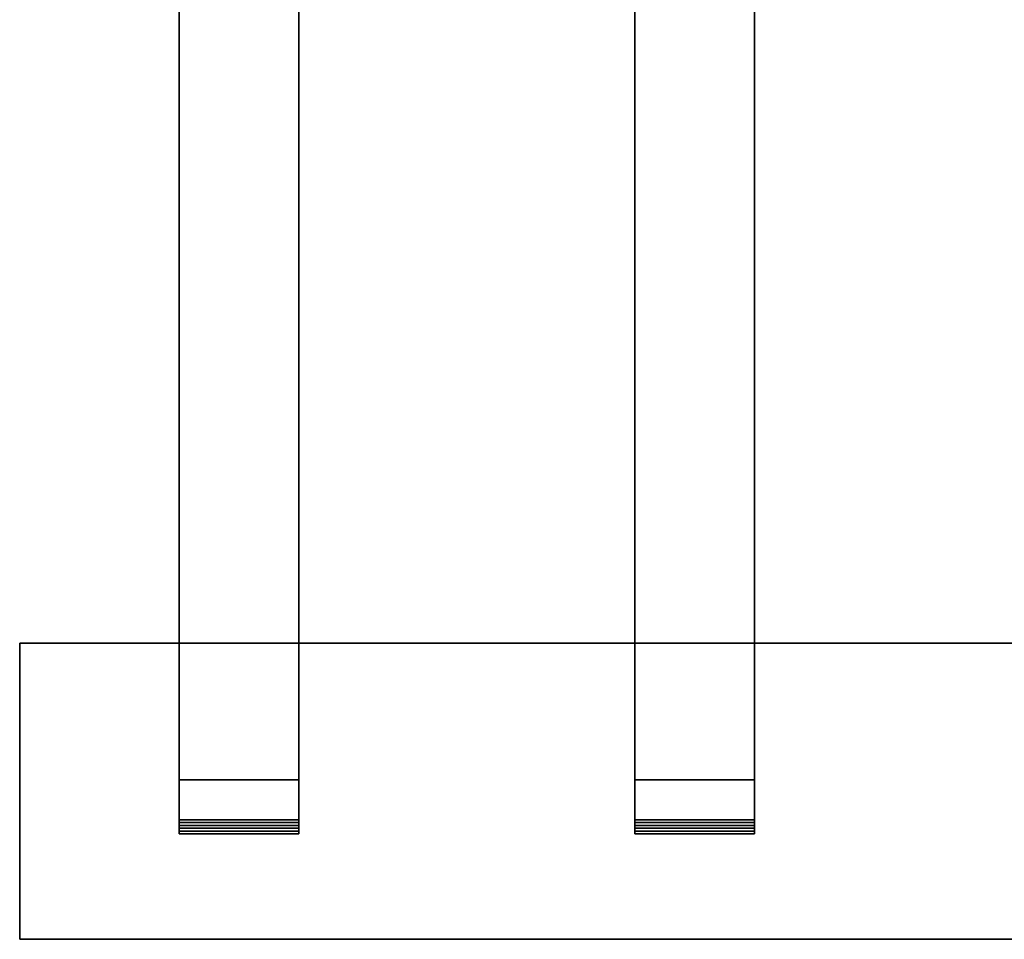
# Model space of a CAD drawing. Units: centimetres. Extents: x -9.55 to -3.55, y 12.38 to 13.49.
# Drawn here: x -6.54 to -6.2, y 12.38 to 12.7 of the extents above; entities that cross this region are included whole.
import ezdxf

# ---------------------------------------------------------------- set-up
doc = ezdxf.new("R2010")
doc.units = ezdxf.units.CM
doc.header["$MEASUREMENT"] = 0

msp = doc.modelspace()

# ---------------------------------------------------------------- linework, layer by layer
at = {"color": 252, "lineweight": 25}
for points, knots in [([(-6.48712, 12.99065), (-6.48712, 12.99065), (-6.48712, 12.98967), (-6.48712, 12.98967), (-6.48712, 12.98967), (-6.48712, 12.98967), (-6.48712, 12.98867), (-6.48712, 12.98867), (-6.48712, 12.98867), (-6.48712, 12.98867), (-6.48712, 12.98769), (-6.48712, 12.98769), (-6.48712, 12.98769), (-6.48712, 12.98769), (-6.48712, 12.9867), (-6.48712, 12.9867), (-6.48712, 12.9867), (-6.48712, 12.9867), (-6.48712, 12.98571), (-6.48712, 12.98571), (-6.48712, 12.98571), (-6.48712, 12.98571), (-6.48712, 12.42416), (-6.48712, 12.42416)], [0, 0, 0, 0, 0.142857, 0.142857, 0.142857, 0.142857, 0.285714, 0.285714, 0.285714, 0.285714, 0.428571, 0.428571, 0.428571, 0.428571, 0.571429, 0.571429, 0.571429, 0.571429, 0.714286, 0.714286, 0.714286, 0.714286, 1, 1, 1, 1]), ([(-6.48712, 12.99065), (-6.48712, 12.99065), (-6.48712, 12.98967), (-6.48712, 12.98967), (-6.48712, 12.98967), (-6.48712, 12.98967), (-6.48712, 12.98867), (-6.48712, 12.98867), (-6.48712, 12.98867), (-6.48712, 12.98867), (-6.48712, 12.98769), (-6.48712, 12.98769), (-6.48712, 12.98769), (-6.48712, 12.98769), (-6.48712, 12.9867), (-6.48712, 12.9867), (-6.48712, 12.9867), (-6.48712, 12.9867), (-6.48712, 12.98571), (-6.48712, 12.98571), (-6.48712, 12.98571), (-6.48712, 12.98571), (-6.48712, 12.42416), (-6.48712, 12.42416)], [0, 0, 0, 0, 0.142857, 0.142857, 0.142857, 0.142857, 0.285714, 0.285714, 0.285714, 0.285714, 0.428571, 0.428571, 0.428571, 0.428571, 0.571429, 0.571429, 0.571429, 0.571429, 0.714286, 0.714286, 0.714286, 0.714286, 1, 1, 1, 1]), ([(-6.4456, 12.99065), (-6.4456, 12.99065), (-6.4456, 12.98967), (-6.4456, 12.98967), (-6.4456, 12.98967), (-6.4456, 12.98967), (-6.4456, 12.98867), (-6.4456, 12.98867), (-6.4456, 12.98867), (-6.4456, 12.98867), (-6.4456, 12.98769), (-6.4456, 12.98769), (-6.4456, 12.98769), (-6.4456, 12.98769), (-6.4456, 12.9867), (-6.4456, 12.9867), (-6.4456, 12.9867), (-6.4456, 12.9867), (-6.4456, 12.98571), (-6.4456, 12.98571), (-6.4456, 12.98571), (-6.4456, 12.98571), (-6.4456, 12.42416), (-6.4456, 12.42416)], [0, 0, 0, 0, 0.142857, 0.142857, 0.142857, 0.142857, 0.285714, 0.285714, 0.285714, 0.285714, 0.428571, 0.428571, 0.428571, 0.428571, 0.571429, 0.571429, 0.571429, 0.571429, 0.714286, 0.714286, 0.714286, 0.714286, 1, 1, 1, 1]), ([(-6.4456, 12.99065), (-6.4456, 12.99065), (-6.4456, 12.98967), (-6.4456, 12.98967), (-6.4456, 12.98967), (-6.4456, 12.98967), (-6.4456, 12.98867), (-6.4456, 12.98867), (-6.4456, 12.98867), (-6.4456, 12.98867), (-6.4456, 12.98769), (-6.4456, 12.98769), (-6.4456, 12.98769), (-6.4456, 12.98769), (-6.4456, 12.9867), (-6.4456, 12.9867), (-6.4456, 12.9867), (-6.4456, 12.9867), (-6.4456, 12.98571), (-6.4456, 12.98571), (-6.4456, 12.98571), (-6.4456, 12.98571), (-6.4456, 12.42416), (-6.4456, 12.42416)], [0, 0, 0, 0, 0.142857, 0.142857, 0.142857, 0.142857, 0.285714, 0.285714, 0.285714, 0.285714, 0.428571, 0.428571, 0.428571, 0.428571, 0.571429, 0.571429, 0.571429, 0.571429, 0.714286, 0.714286, 0.714286, 0.714286, 1, 1, 1, 1]), ([(-6.32894, 12.99065), (-6.32894, 12.99065), (-6.32894, 12.98967), (-6.32894, 12.98967), (-6.32894, 12.98967), (-6.32894, 12.98967), (-6.32894, 12.98867), (-6.32894, 12.98867), (-6.32894, 12.98867), (-6.32894, 12.98867), (-6.32894, 12.98769), (-6.32894, 12.98769), (-6.32894, 12.98769), (-6.32894, 12.98769), (-6.32894, 12.9867), (-6.32894, 12.9867), (-6.32894, 12.9867), (-6.32894, 12.9867), (-6.32894, 12.98571), (-6.32894, 12.98571), (-6.32894, 12.98571), (-6.32894, 12.98571), (-6.32894, 12.42416), (-6.32894, 12.42416)], [0, 0, 0, 0, 0.142857, 0.142857, 0.142857, 0.142857, 0.285714, 0.285714, 0.285714, 0.285714, 0.428571, 0.428571, 0.428571, 0.428571, 0.571429, 0.571429, 0.571429, 0.571429, 0.714286, 0.714286, 0.714286, 0.714286, 1, 1, 1, 1]), ([(-6.32894, 12.99065), (-6.32894, 12.99065), (-6.32894, 12.98967), (-6.32894, 12.98967), (-6.32894, 12.98967), (-6.32894, 12.98967), (-6.32894, 12.98867), (-6.32894, 12.98867), (-6.32894, 12.98867), (-6.32894, 12.98867), (-6.32894, 12.98769), (-6.32894, 12.98769), (-6.32894, 12.98769), (-6.32894, 12.98769), (-6.32894, 12.9867), (-6.32894, 12.9867), (-6.32894, 12.9867), (-6.32894, 12.9867), (-6.32894, 12.98571), (-6.32894, 12.98571), (-6.32894, 12.98571), (-6.32894, 12.98571), (-6.32894, 12.42416), (-6.32894, 12.42416)], [0, 0, 0, 0, 0.142857, 0.142857, 0.142857, 0.142857, 0.285714, 0.285714, 0.285714, 0.285714, 0.428571, 0.428571, 0.428571, 0.428571, 0.571429, 0.571429, 0.571429, 0.571429, 0.714286, 0.714286, 0.714286, 0.714286, 1, 1, 1, 1]), ([(-6.28741, 12.99065), (-6.28741, 12.99065), (-6.28741, 12.98967), (-6.28741, 12.98967), (-6.28741, 12.98967), (-6.28741, 12.98967), (-6.28741, 12.98867), (-6.28741, 12.98867), (-6.28741, 12.98867), (-6.28741, 12.98867), (-6.28741, 12.98769), (-6.28741, 12.98769), (-6.28741, 12.98769), (-6.28741, 12.98769), (-6.28741, 12.9867), (-6.28741, 12.9867), (-6.28741, 12.9867), (-6.28741, 12.9867), (-6.28741, 12.98571), (-6.28741, 12.98571), (-6.28741, 12.98571), (-6.28741, 12.98571), (-6.28741, 12.42416), (-6.28741, 12.42416)], [0, 0, 0, 0, 0.142857, 0.142857, 0.142857, 0.142857, 0.285714, 0.285714, 0.285714, 0.285714, 0.428571, 0.428571, 0.428571, 0.428571, 0.571429, 0.571429, 0.571429, 0.571429, 0.714286, 0.714286, 0.714286, 0.714286, 1, 1, 1, 1]), ([(-6.28741, 12.99065), (-6.28741, 12.99065), (-6.28741, 12.98967), (-6.28741, 12.98967), (-6.28741, 12.98967), (-6.28741, 12.98967), (-6.28741, 12.98867), (-6.28741, 12.98867), (-6.28741, 12.98867), (-6.28741, 12.98867), (-6.28741, 12.98769), (-6.28741, 12.98769), (-6.28741, 12.98769), (-6.28741, 12.98769), (-6.28741, 12.9867), (-6.28741, 12.9867), (-6.28741, 12.9867), (-6.28741, 12.9867), (-6.28741, 12.98571), (-6.28741, 12.98571), (-6.28741, 12.98571), (-6.28741, 12.98571), (-6.28741, 12.42416), (-6.28741, 12.42416)], [0, 0, 0, 0, 0.142857, 0.142857, 0.142857, 0.142857, 0.285714, 0.285714, 0.285714, 0.285714, 0.428571, 0.428571, 0.428571, 0.428571, 0.571429, 0.571429, 0.571429, 0.571429, 0.714286, 0.714286, 0.714286, 0.714286, 1, 1, 1, 1]), ([(-6.4456, 12.98571), (-6.4456, 12.98571), (-6.4456, 12.42416), (-6.4456, 12.42416), (-6.4456, 12.42416), (-6.4456, 12.42416), (-6.48712, 12.42416), (-6.48712, 12.42416), (-6.48712, 12.42416), (-6.48712, 12.42416), (-6.48712, 12.98571), (-6.48712, 12.98571), (-6.48712, 12.98571), (-6.48712, 12.98571), (-6.4456, 12.98571), (-6.4456, 12.98571)], [0, 0, 0, 0, 0.2, 0.2, 0.2, 0.2, 0.4, 0.4, 0.4, 0.4, 0.6, 0.6, 0.6, 0.6, 1, 1, 1, 1]), ([(-6.4456, 12.98571), (-6.4456, 12.98571), (-6.4456, 12.42416), (-6.4456, 12.42416), (-6.4456, 12.42416), (-6.4456, 12.42416), (-6.48712, 12.42416), (-6.48712, 12.42416), (-6.48712, 12.42416), (-6.48712, 12.42416), (-6.48712, 12.98571), (-6.48712, 12.98571), (-6.48712, 12.98571), (-6.48712, 12.98571), (-6.4456, 12.98571), (-6.4456, 12.98571)], [0, 0, 0, 0, 0.2, 0.2, 0.2, 0.2, 0.4, 0.4, 0.4, 0.4, 0.6, 0.6, 0.6, 0.6, 1, 1, 1, 1]), ([(-6.28741, 12.98571), (-6.28741, 12.98571), (-6.28741, 12.42416), (-6.28741, 12.42416), (-6.28741, 12.42416), (-6.28741, 12.42416), (-6.32894, 12.42416), (-6.32894, 12.42416), (-6.32894, 12.42416), (-6.32894, 12.42416), (-6.32894, 12.98571), (-6.32894, 12.98571), (-6.32894, 12.98571), (-6.32894, 12.98571), (-6.28741, 12.98571), (-6.28741, 12.98571)], [0, 0, 0, 0, 0.2, 0.2, 0.2, 0.2, 0.4, 0.4, 0.4, 0.4, 0.6, 0.6, 0.6, 0.6, 1, 1, 1, 1]), ([(-6.28741, 12.98571), (-6.28741, 12.98571), (-6.28741, 12.42416), (-6.28741, 12.42416), (-6.28741, 12.42416), (-6.28741, 12.42416), (-6.32894, 12.42416), (-6.32894, 12.42416), (-6.32894, 12.42416), (-6.32894, 12.42416), (-6.32894, 12.98571), (-6.32894, 12.98571), (-6.32894, 12.98571), (-6.32894, 12.98571), (-6.28741, 12.98571), (-6.28741, 12.98571)], [0, 0, 0, 0, 0.2, 0.2, 0.2, 0.2, 0.4, 0.4, 0.4, 0.4, 0.6, 0.6, 0.6, 0.6, 1, 1, 1, 1]), ([(-6.4456, 12.438), (-6.4456, 12.438), (-6.48712, 12.438), (-6.48712, 12.438), (-6.48712, 12.438), (-6.48712, 12.438), (-6.4456, 12.438), (-6.4456, 12.438), (-6.4456, 12.438), (-6.4456, 12.438), (-6.4456, 12.97187), (-6.4456, 12.97187), (-6.4456, 12.97187), (-6.4456, 12.97187), (-6.48712, 12.97187), (-6.48712, 12.97187), (-6.48712, 12.97187), (-6.48712, 12.97187), (-6.48712, 12.438), (-6.48712, 12.438), (-6.48712, 12.438), (-6.48712, 12.438), (-6.4456, 12.438), (-6.4456, 12.438)], [0, 0, 0, 0, 0.142857, 0.142857, 0.142857, 0.142857, 0.285714, 0.285714, 0.285714, 0.285714, 0.428571, 0.428571, 0.428571, 0.428571, 0.571429, 0.571429, 0.571429, 0.571429, 0.714286, 0.714286, 0.714286, 0.714286, 1, 1, 1, 1]), ([(-6.4456, 12.438), (-6.4456, 12.438), (-6.48712, 12.438), (-6.48712, 12.438), (-6.48712, 12.438), (-6.48712, 12.438), (-6.4456, 12.438), (-6.4456, 12.438), (-6.4456, 12.438), (-6.4456, 12.438), (-6.4456, 12.97187), (-6.4456, 12.97187), (-6.4456, 12.97187), (-6.4456, 12.97187), (-6.48712, 12.97187), (-6.48712, 12.97187), (-6.48712, 12.97187), (-6.48712, 12.97187), (-6.48712, 12.438), (-6.48712, 12.438), (-6.48712, 12.438), (-6.48712, 12.438), (-6.4456, 12.438), (-6.4456, 12.438)], [0, 0, 0, 0, 0.142857, 0.142857, 0.142857, 0.142857, 0.285714, 0.285714, 0.285714, 0.285714, 0.428571, 0.428571, 0.428571, 0.428571, 0.571429, 0.571429, 0.571429, 0.571429, 0.714286, 0.714286, 0.714286, 0.714286, 1, 1, 1, 1]), ([(-6.28741, 12.438), (-6.28741, 12.438), (-6.32894, 12.438), (-6.32894, 12.438), (-6.32894, 12.438), (-6.32894, 12.438), (-6.28741, 12.438), (-6.28741, 12.438), (-6.28741, 12.438), (-6.28741, 12.438), (-6.28741, 12.97187), (-6.28741, 12.97187), (-6.28741, 12.97187), (-6.28741, 12.97187), (-6.32894, 12.97187), (-6.32894, 12.97187), (-6.32894, 12.97187), (-6.32894, 12.97187), (-6.32894, 12.438), (-6.32894, 12.438), (-6.32894, 12.438), (-6.32894, 12.438), (-6.28741, 12.438), (-6.28741, 12.438)], [0, 0, 0, 0, 0.142857, 0.142857, 0.142857, 0.142857, 0.285714, 0.285714, 0.285714, 0.285714, 0.428571, 0.428571, 0.428571, 0.428571, 0.571429, 0.571429, 0.571429, 0.571429, 0.714286, 0.714286, 0.714286, 0.714286, 1, 1, 1, 1]), ([(-6.28741, 12.438), (-6.28741, 12.438), (-6.32894, 12.438), (-6.32894, 12.438), (-6.32894, 12.438), (-6.32894, 12.438), (-6.28741, 12.438), (-6.28741, 12.438), (-6.28741, 12.438), (-6.28741, 12.438), (-6.28741, 12.97187), (-6.28741, 12.97187), (-6.28741, 12.97187), (-6.28741, 12.97187), (-6.32894, 12.97187), (-6.32894, 12.97187), (-6.32894, 12.97187), (-6.32894, 12.97187), (-6.32894, 12.438), (-6.32894, 12.438), (-6.32894, 12.438), (-6.32894, 12.438), (-6.28741, 12.438), (-6.28741, 12.438)], [0, 0, 0, 0, 0.142857, 0.142857, 0.142857, 0.142857, 0.285714, 0.285714, 0.285714, 0.285714, 0.428571, 0.428571, 0.428571, 0.428571, 0.571429, 0.571429, 0.571429, 0.571429, 0.714286, 0.714286, 0.714286, 0.714286, 1, 1, 1, 1]), ([(-6.54248, 12.38264), (-6.54248, 12.38264), (-6.54248, 12.48546), (-6.54248, 12.48546), (-6.54248, 12.48546), (-6.54248, 12.48546), (-6.54248, 12.38264), (-6.54248, 12.38264)], [0, 0, 0, 0, 0.333333, 0.333333, 0.333333, 0.333333, 1, 1, 1, 1]), ([(-5.17026, 12.48546), (-5.17026, 12.48546), (-5.17026, 12.38264), (-5.17026, 12.38264), (-5.17026, 12.38264), (-5.17026, 12.38264), (-6.54248, 12.38264), (-6.54248, 12.38264), (-6.54248, 12.38264), (-6.54248, 12.38264), (-6.54248, 12.48546), (-6.54248, 12.48546), (-6.54248, 12.48546), (-6.54248, 12.48546), (-5.17026, 12.48546), (-5.17026, 12.48546), (-5.17026, 12.48546), (-5.17026, 12.48546), (-6.54248, 12.48546), (-6.54248, 12.48546), (-6.54248, 12.48546), (-6.54248, 12.48546), (-5.17026, 12.48546), (-5.17026, 12.48546), (-5.17026, 12.48546), (-5.17026, 12.48546), (-5.17026, 12.38264), (-5.17026, 12.38264), (-5.17026, 12.38264), (-5.17026, 12.38264), (-6.54248, 12.38264), (-6.54248, 12.38264), (-6.54248, 12.38264), (-6.54248, 12.38264), (-6.54248, 12.48546), (-6.54248, 12.48546), (-6.54248, 12.48546), (-6.54248, 12.48546), (-5.17026, 12.48546), (-5.17026, 12.48546)], [0, 0, 0, 0, 0.090909, 0.090909, 0.090909, 0.090909, 0.181818, 0.181818, 0.181818, 0.181818, 0.272727, 0.272727, 0.272727, 0.272727, 0.363636, 0.363636, 0.363636, 0.363636, 0.454545, 0.454545, 0.454545, 0.454545, 0.545455, 0.545455, 0.545455, 0.545455, 0.636364, 0.636364, 0.636364, 0.636364, 0.727273, 0.727273, 0.727273, 0.727273, 0.818182, 0.818182, 0.818182, 0.818182, 1, 1, 1, 1]), ([(-6.54248, 12.38264), (-6.54248, 12.38264), (-6.54248, 12.48546), (-6.54248, 12.48546), (-6.54248, 12.48546), (-6.54248, 12.48546), (-6.54248, 12.38264), (-6.54248, 12.38264)], [0, 0, 0, 0, 0.333333, 0.333333, 0.333333, 0.333333, 1, 1, 1, 1]), ([(-5.17026, 12.48546), (-5.17026, 12.48546), (-5.17026, 12.38264), (-5.17026, 12.38264), (-5.17026, 12.38264), (-5.17026, 12.38264), (-6.54248, 12.38264), (-6.54248, 12.38264), (-6.54248, 12.38264), (-6.54248, 12.38264), (-6.54248, 12.48546), (-6.54248, 12.48546), (-6.54248, 12.48546), (-6.54248, 12.48546), (-5.17026, 12.48546), (-5.17026, 12.48546), (-5.17026, 12.48546), (-5.17026, 12.48546), (-6.54248, 12.48546), (-6.54248, 12.48546), (-6.54248, 12.48546), (-6.54248, 12.48546), (-5.17026, 12.48546), (-5.17026, 12.48546), (-5.17026, 12.48546), (-5.17026, 12.48546), (-5.17026, 12.38264), (-5.17026, 12.38264), (-5.17026, 12.38264), (-5.17026, 12.38264), (-6.54248, 12.38264), (-6.54248, 12.38264), (-6.54248, 12.38264), (-6.54248, 12.38264), (-6.54248, 12.48546), (-6.54248, 12.48546), (-6.54248, 12.48546), (-6.54248, 12.48546), (-5.17026, 12.48546), (-5.17026, 12.48546)], [0, 0, 0, 0, 0.090909, 0.090909, 0.090909, 0.090909, 0.181818, 0.181818, 0.181818, 0.181818, 0.272727, 0.272727, 0.272727, 0.272727, 0.363636, 0.363636, 0.363636, 0.363636, 0.454545, 0.454545, 0.454545, 0.454545, 0.545455, 0.545455, 0.545455, 0.545455, 0.636364, 0.636364, 0.636364, 0.636364, 0.727273, 0.727273, 0.727273, 0.727273, 0.818182, 0.818182, 0.818182, 0.818182, 1, 1, 1, 1]), ([(-6.4456, 12.41922), (-6.4456, 12.41922), (-6.48712, 12.41922), (-6.48712, 12.41922), (-6.48712, 12.41922), (-6.48712, 12.41922), (-6.4456, 12.41922), (-6.4456, 12.41922), (-6.4456, 12.41922), (-6.4456, 12.41922), (-6.48712, 12.41922), (-6.48712, 12.41922), (-6.48712, 12.41922), (-6.48712, 12.41922), (-6.4456, 12.41922), (-6.4456, 12.41922), (-6.4456, 12.41922), (-6.4456, 12.41922), (-6.48712, 12.41922), (-6.48712, 12.41922), (-6.48712, 12.41922), (-6.48712, 12.41922), (-6.4456, 12.41922), (-6.4456, 12.41922), (-6.4456, 12.41922), (-6.4456, 12.41922), (-6.4456, 12.438), (-6.4456, 12.438), (-6.4456, 12.438), (-6.4456, 12.438), (-6.48712, 12.438), (-6.48712, 12.438), (-6.48712, 12.438), (-6.48712, 12.438), (-6.48712, 12.41922), (-6.48712, 12.41922), (-6.48712, 12.41922), (-6.48712, 12.41922), (-6.4456, 12.41922), (-6.4456, 12.41922)], [0, 0, 0, 0, 0.090909, 0.090909, 0.090909, 0.090909, 0.181818, 0.181818, 0.181818, 0.181818, 0.272727, 0.272727, 0.272727, 0.272727, 0.363636, 0.363636, 0.363636, 0.363636, 0.454545, 0.454545, 0.454545, 0.454545, 0.545455, 0.545455, 0.545455, 0.545455, 0.636364, 0.636364, 0.636364, 0.636364, 0.727273, 0.727273, 0.727273, 0.727273, 0.818182, 0.818182, 0.818182, 0.818182, 1, 1, 1, 1]), ([(-6.48712, 12.41922), (-6.48712, 12.41922), (-6.48712, 12.41922), (-6.48712, 12.41922), (-6.48712, 12.41922), (-6.48712, 12.41922), (-6.48712, 12.438), (-6.48712, 12.438)], [0, 0, 0, 0, 0.333333, 0.333333, 0.333333, 0.333333, 1, 1, 1, 1]), ([(-6.4456, 12.41922), (-6.4456, 12.41922), (-6.48712, 12.41922), (-6.48712, 12.41922), (-6.48712, 12.41922), (-6.48712, 12.41922), (-6.4456, 12.41922), (-6.4456, 12.41922), (-6.4456, 12.41922), (-6.4456, 12.41922), (-6.48712, 12.41922), (-6.48712, 12.41922), (-6.48712, 12.41922), (-6.48712, 12.41922), (-6.4456, 12.41922), (-6.4456, 12.41922), (-6.4456, 12.41922), (-6.4456, 12.41922), (-6.48712, 12.41922), (-6.48712, 12.41922), (-6.48712, 12.41922), (-6.48712, 12.41922), (-6.4456, 12.41922), (-6.4456, 12.41922), (-6.4456, 12.41922), (-6.4456, 12.41922), (-6.4456, 12.438), (-6.4456, 12.438), (-6.4456, 12.438), (-6.4456, 12.438), (-6.48712, 12.438), (-6.48712, 12.438), (-6.48712, 12.438), (-6.48712, 12.438), (-6.48712, 12.41922), (-6.48712, 12.41922), (-6.48712, 12.41922), (-6.48712, 12.41922), (-6.4456, 12.41922), (-6.4456, 12.41922)], [0, 0, 0, 0, 0.090909, 0.090909, 0.090909, 0.090909, 0.181818, 0.181818, 0.181818, 0.181818, 0.272727, 0.272727, 0.272727, 0.272727, 0.363636, 0.363636, 0.363636, 0.363636, 0.454545, 0.454545, 0.454545, 0.454545, 0.545455, 0.545455, 0.545455, 0.545455, 0.636364, 0.636364, 0.636364, 0.636364, 0.727273, 0.727273, 0.727273, 0.727273, 0.818182, 0.818182, 0.818182, 0.818182, 1, 1, 1, 1]), ([(-6.48712, 12.41922), (-6.48712, 12.41922), (-6.48712, 12.41922), (-6.48712, 12.41922), (-6.48712, 12.41922), (-6.48712, 12.41922), (-6.48712, 12.438), (-6.48712, 12.438)], [0, 0, 0, 0, 0.333333, 0.333333, 0.333333, 0.333333, 1, 1, 1, 1]), ([(-6.28741, 12.41922), (-6.28741, 12.41922), (-6.32894, 12.41922), (-6.32894, 12.41922), (-6.32894, 12.41922), (-6.32894, 12.41922), (-6.28741, 12.41922), (-6.28741, 12.41922), (-6.28741, 12.41922), (-6.28741, 12.41922), (-6.32894, 12.41922), (-6.32894, 12.41922), (-6.32894, 12.41922), (-6.32894, 12.41922), (-6.28741, 12.41922), (-6.28741, 12.41922), (-6.28741, 12.41922), (-6.28741, 12.41922), (-6.32894, 12.41922), (-6.32894, 12.41922), (-6.32894, 12.41922), (-6.32894, 12.41922), (-6.28741, 12.41922), (-6.28741, 12.41922), (-6.28741, 12.41922), (-6.28741, 12.41922), (-6.28741, 12.438), (-6.28741, 12.438), (-6.28741, 12.438), (-6.28741, 12.438), (-6.32894, 12.438), (-6.32894, 12.438), (-6.32894, 12.438), (-6.32894, 12.438), (-6.32894, 12.41922), (-6.32894, 12.41922), (-6.32894, 12.41922), (-6.32894, 12.41922), (-6.28741, 12.41922), (-6.28741, 12.41922)], [0, 0, 0, 0, 0.090909, 0.090909, 0.090909, 0.090909, 0.181818, 0.181818, 0.181818, 0.181818, 0.272727, 0.272727, 0.272727, 0.272727, 0.363636, 0.363636, 0.363636, 0.363636, 0.454545, 0.454545, 0.454545, 0.454545, 0.545455, 0.545455, 0.545455, 0.545455, 0.636364, 0.636364, 0.636364, 0.636364, 0.727273, 0.727273, 0.727273, 0.727273, 0.818182, 0.818182, 0.818182, 0.818182, 1, 1, 1, 1]), ([(-6.32894, 12.41922), (-6.32894, 12.41922), (-6.32894, 12.41922), (-6.32894, 12.41922), (-6.32894, 12.41922), (-6.32894, 12.41922), (-6.32894, 12.438), (-6.32894, 12.438)], [0, 0, 0, 0, 0.333333, 0.333333, 0.333333, 0.333333, 1, 1, 1, 1]), ([(-6.28741, 12.41922), (-6.28741, 12.41922), (-6.32894, 12.41922), (-6.32894, 12.41922), (-6.32894, 12.41922), (-6.32894, 12.41922), (-6.28741, 12.41922), (-6.28741, 12.41922), (-6.28741, 12.41922), (-6.28741, 12.41922), (-6.32894, 12.41922), (-6.32894, 12.41922), (-6.32894, 12.41922), (-6.32894, 12.41922), (-6.28741, 12.41922), (-6.28741, 12.41922), (-6.28741, 12.41922), (-6.28741, 12.41922), (-6.32894, 12.41922), (-6.32894, 12.41922), (-6.32894, 12.41922), (-6.32894, 12.41922), (-6.28741, 12.41922), (-6.28741, 12.41922), (-6.28741, 12.41922), (-6.28741, 12.41922), (-6.28741, 12.438), (-6.28741, 12.438), (-6.28741, 12.438), (-6.28741, 12.438), (-6.32894, 12.438), (-6.32894, 12.438), (-6.32894, 12.438), (-6.32894, 12.438), (-6.32894, 12.41922), (-6.32894, 12.41922), (-6.32894, 12.41922), (-6.32894, 12.41922), (-6.28741, 12.41922), (-6.28741, 12.41922)], [0, 0, 0, 0, 0.090909, 0.090909, 0.090909, 0.090909, 0.181818, 0.181818, 0.181818, 0.181818, 0.272727, 0.272727, 0.272727, 0.272727, 0.363636, 0.363636, 0.363636, 0.363636, 0.454545, 0.454545, 0.454545, 0.454545, 0.545455, 0.545455, 0.545455, 0.545455, 0.636364, 0.636364, 0.636364, 0.636364, 0.727273, 0.727273, 0.727273, 0.727273, 0.818182, 0.818182, 0.818182, 0.818182, 1, 1, 1, 1]), ([(-6.32894, 12.41922), (-6.32894, 12.41922), (-6.32894, 12.41922), (-6.32894, 12.41922), (-6.32894, 12.41922), (-6.32894, 12.41922), (-6.32894, 12.438), (-6.32894, 12.438)], [0, 0, 0, 0, 0.333333, 0.333333, 0.333333, 0.333333, 1, 1, 1, 1]), ([(-6.4456, 12.42416), (-6.4456, 12.42416), (-6.4456, 12.42318), (-6.4456, 12.42318), (-6.4456, 12.42318), (-6.4456, 12.42318), (-6.48712, 12.42318), (-6.48712, 12.42318), (-6.48712, 12.42318), (-6.48712, 12.42318), (-6.48712, 12.42416), (-6.48712, 12.42416), (-6.48712, 12.42416), (-6.48712, 12.42416), (-6.4456, 12.42416), (-6.4456, 12.42416)], [0, 0, 0, 0, 0.2, 0.2, 0.2, 0.2, 0.4, 0.4, 0.4, 0.4, 0.6, 0.6, 0.6, 0.6, 1, 1, 1, 1]), ([(-6.4456, 12.42416), (-6.4456, 12.42416), (-6.4456, 12.42318), (-6.4456, 12.42318), (-6.4456, 12.42318), (-6.4456, 12.42318), (-6.48712, 12.42318), (-6.48712, 12.42318), (-6.48712, 12.42318), (-6.48712, 12.42318), (-6.48712, 12.42416), (-6.48712, 12.42416), (-6.48712, 12.42416), (-6.48712, 12.42416), (-6.4456, 12.42416), (-6.4456, 12.42416)], [0, 0, 0, 0, 0.2, 0.2, 0.2, 0.2, 0.4, 0.4, 0.4, 0.4, 0.6, 0.6, 0.6, 0.6, 1, 1, 1, 1]), ([(-6.4456, 12.42318), (-6.4456, 12.42318), (-6.4456, 12.42219), (-6.4456, 12.42219), (-6.4456, 12.42219), (-6.4456, 12.42219), (-6.48712, 12.42219), (-6.48712, 12.42219), (-6.48712, 12.42219), (-6.48712, 12.42219), (-6.48712, 12.42318), (-6.48712, 12.42318), (-6.48712, 12.42318), (-6.48712, 12.42318), (-6.4456, 12.42318), (-6.4456, 12.42318)], [0, 0, 0, 0, 0.2, 0.2, 0.2, 0.2, 0.4, 0.4, 0.4, 0.4, 0.6, 0.6, 0.6, 0.6, 1, 1, 1, 1]), ([(-6.48712, 12.42318), (-6.48712, 12.42318), (-6.48712, 12.42219), (-6.48712, 12.42219), (-6.48712, 12.42219), (-6.48712, 12.42219), (-6.48712, 12.4212), (-6.48712, 12.4212), (-6.48712, 12.4212), (-6.48712, 12.4212), (-6.48712, 12.42021), (-6.48712, 12.42021), (-6.48712, 12.42021), (-6.48712, 12.42021), (-6.48712, 12.41922), (-6.48712, 12.41922)], [0, 0, 0, 0, 0.2, 0.2, 0.2, 0.2, 0.4, 0.4, 0.4, 0.4, 0.6, 0.6, 0.6, 0.6, 1, 1, 1, 1]), ([(-6.4456, 12.42318), (-6.4456, 12.42318), (-6.4456, 12.42219), (-6.4456, 12.42219), (-6.4456, 12.42219), (-6.4456, 12.42219), (-6.48712, 12.42219), (-6.48712, 12.42219), (-6.48712, 12.42219), (-6.48712, 12.42219), (-6.48712, 12.42318), (-6.48712, 12.42318), (-6.48712, 12.42318), (-6.48712, 12.42318), (-6.4456, 12.42318), (-6.4456, 12.42318)], [0, 0, 0, 0, 0.2, 0.2, 0.2, 0.2, 0.4, 0.4, 0.4, 0.4, 0.6, 0.6, 0.6, 0.6, 1, 1, 1, 1]), ([(-6.48712, 12.42318), (-6.48712, 12.42318), (-6.48712, 12.42219), (-6.48712, 12.42219), (-6.48712, 12.42219), (-6.48712, 12.42219), (-6.48712, 12.4212), (-6.48712, 12.4212), (-6.48712, 12.4212), (-6.48712, 12.4212), (-6.48712, 12.42021), (-6.48712, 12.42021), (-6.48712, 12.42021), (-6.48712, 12.42021), (-6.48712, 12.41922), (-6.48712, 12.41922)], [0, 0, 0, 0, 0.2, 0.2, 0.2, 0.2, 0.4, 0.4, 0.4, 0.4, 0.6, 0.6, 0.6, 0.6, 1, 1, 1, 1]), ([(-6.4456, 12.42219), (-6.4456, 12.42219), (-6.4456, 12.4212), (-6.4456, 12.4212), (-6.4456, 12.4212), (-6.4456, 12.4212), (-6.48712, 12.4212), (-6.48712, 12.4212), (-6.48712, 12.4212), (-6.48712, 12.4212), (-6.48712, 12.42219), (-6.48712, 12.42219), (-6.48712, 12.42219), (-6.48712, 12.42219), (-6.4456, 12.42219), (-6.4456, 12.42219)], [0, 0, 0, 0, 0.2, 0.2, 0.2, 0.2, 0.4, 0.4, 0.4, 0.4, 0.6, 0.6, 0.6, 0.6, 1, 1, 1, 1]), ([(-6.4456, 12.42219), (-6.4456, 12.42219), (-6.4456, 12.4212), (-6.4456, 12.4212), (-6.4456, 12.4212), (-6.4456, 12.4212), (-6.48712, 12.4212), (-6.48712, 12.4212), (-6.48712, 12.4212), (-6.48712, 12.4212), (-6.48712, 12.42219), (-6.48712, 12.42219), (-6.48712, 12.42219), (-6.48712, 12.42219), (-6.4456, 12.42219), (-6.4456, 12.42219)], [0, 0, 0, 0, 0.2, 0.2, 0.2, 0.2, 0.4, 0.4, 0.4, 0.4, 0.6, 0.6, 0.6, 0.6, 1, 1, 1, 1]), ([(-6.4456, 12.4212), (-6.4456, 12.4212), (-6.4456, 12.42021), (-6.4456, 12.42021), (-6.4456, 12.42021), (-6.4456, 12.42021), (-6.48712, 12.42021), (-6.48712, 12.42021), (-6.48712, 12.42021), (-6.48712, 12.42021), (-6.48712, 12.4212), (-6.48712, 12.4212), (-6.48712, 12.4212), (-6.48712, 12.4212), (-6.4456, 12.4212), (-6.4456, 12.4212)], [0, 0, 0, 0, 0.2, 0.2, 0.2, 0.2, 0.4, 0.4, 0.4, 0.4, 0.6, 0.6, 0.6, 0.6, 1, 1, 1, 1]), ([(-6.4456, 12.4212), (-6.4456, 12.4212), (-6.4456, 12.42021), (-6.4456, 12.42021), (-6.4456, 12.42021), (-6.4456, 12.42021), (-6.48712, 12.42021), (-6.48712, 12.42021), (-6.48712, 12.42021), (-6.48712, 12.42021), (-6.48712, 12.4212), (-6.48712, 12.4212), (-6.48712, 12.4212), (-6.48712, 12.4212), (-6.4456, 12.4212), (-6.4456, 12.4212)], [0, 0, 0, 0, 0.2, 0.2, 0.2, 0.2, 0.4, 0.4, 0.4, 0.4, 0.6, 0.6, 0.6, 0.6, 1, 1, 1, 1]), ([(-6.4456, 12.41922), (-6.4456, 12.41922), (-6.4456, 12.41922), (-6.4456, 12.41922), (-6.4456, 12.41922), (-6.4456, 12.41922), (-6.4456, 12.42021), (-6.4456, 12.42021), (-6.4456, 12.42021), (-6.4456, 12.42021), (-6.4456, 12.4212), (-6.4456, 12.4212), (-6.4456, 12.4212), (-6.4456, 12.4212), (-6.4456, 12.42219), (-6.4456, 12.42219), (-6.4456, 12.42219), (-6.4456, 12.42219), (-6.4456, 12.42318), (-6.4456, 12.42318)], [0, 0, 0, 0, 0.166667, 0.166667, 0.166667, 0.166667, 0.333333, 0.333333, 0.333333, 0.333333, 0.5, 0.5, 0.5, 0.5, 0.666667, 0.666667, 0.666667, 0.666667, 1, 1, 1, 1]), ([(-6.4456, 12.41922), (-6.4456, 12.41922), (-6.4456, 12.41922), (-6.4456, 12.41922), (-6.4456, 12.41922), (-6.4456, 12.41922), (-6.4456, 12.42021), (-6.4456, 12.42021), (-6.4456, 12.42021), (-6.4456, 12.42021), (-6.4456, 12.4212), (-6.4456, 12.4212), (-6.4456, 12.4212), (-6.4456, 12.4212), (-6.4456, 12.42219), (-6.4456, 12.42219), (-6.4456, 12.42219), (-6.4456, 12.42219), (-6.4456, 12.42318), (-6.4456, 12.42318)], [0, 0, 0, 0, 0.166667, 0.166667, 0.166667, 0.166667, 0.333333, 0.333333, 0.333333, 0.333333, 0.5, 0.5, 0.5, 0.5, 0.666667, 0.666667, 0.666667, 0.666667, 1, 1, 1, 1]), ([(-6.28741, 12.42416), (-6.28741, 12.42416), (-6.28741, 12.42318), (-6.28741, 12.42318), (-6.28741, 12.42318), (-6.28741, 12.42318), (-6.32894, 12.42318), (-6.32894, 12.42318), (-6.32894, 12.42318), (-6.32894, 12.42318), (-6.32894, 12.42416), (-6.32894, 12.42416), (-6.32894, 12.42416), (-6.32894, 12.42416), (-6.28741, 12.42416), (-6.28741, 12.42416)], [0, 0, 0, 0, 0.2, 0.2, 0.2, 0.2, 0.4, 0.4, 0.4, 0.4, 0.6, 0.6, 0.6, 0.6, 1, 1, 1, 1]), ([(-6.28741, 12.42416), (-6.28741, 12.42416), (-6.28741, 12.42318), (-6.28741, 12.42318), (-6.28741, 12.42318), (-6.28741, 12.42318), (-6.32894, 12.42318), (-6.32894, 12.42318), (-6.32894, 12.42318), (-6.32894, 12.42318), (-6.32894, 12.42416), (-6.32894, 12.42416), (-6.32894, 12.42416), (-6.32894, 12.42416), (-6.28741, 12.42416), (-6.28741, 12.42416)], [0, 0, 0, 0, 0.2, 0.2, 0.2, 0.2, 0.4, 0.4, 0.4, 0.4, 0.6, 0.6, 0.6, 0.6, 1, 1, 1, 1]), ([(-6.28741, 12.42318), (-6.28741, 12.42318), (-6.28741, 12.42219), (-6.28741, 12.42219), (-6.28741, 12.42219), (-6.28741, 12.42219), (-6.32894, 12.42219), (-6.32894, 12.42219), (-6.32894, 12.42219), (-6.32894, 12.42219), (-6.32894, 12.42318), (-6.32894, 12.42318), (-6.32894, 12.42318), (-6.32894, 12.42318), (-6.28741, 12.42318), (-6.28741, 12.42318)], [0, 0, 0, 0, 0.2, 0.2, 0.2, 0.2, 0.4, 0.4, 0.4, 0.4, 0.6, 0.6, 0.6, 0.6, 1, 1, 1, 1]), ([(-6.32894, 12.42318), (-6.32894, 12.42318), (-6.32894, 12.42219), (-6.32894, 12.42219), (-6.32894, 12.42219), (-6.32894, 12.42219), (-6.32894, 12.4212), (-6.32894, 12.4212), (-6.32894, 12.4212), (-6.32894, 12.4212), (-6.32894, 12.42021), (-6.32894, 12.42021), (-6.32894, 12.42021), (-6.32894, 12.42021), (-6.32894, 12.41922), (-6.32894, 12.41922)], [0, 0, 0, 0, 0.2, 0.2, 0.2, 0.2, 0.4, 0.4, 0.4, 0.4, 0.6, 0.6, 0.6, 0.6, 1, 1, 1, 1]), ([(-6.28741, 12.42318), (-6.28741, 12.42318), (-6.28741, 12.42219), (-6.28741, 12.42219), (-6.28741, 12.42219), (-6.28741, 12.42219), (-6.32894, 12.42219), (-6.32894, 12.42219), (-6.32894, 12.42219), (-6.32894, 12.42219), (-6.32894, 12.42318), (-6.32894, 12.42318), (-6.32894, 12.42318), (-6.32894, 12.42318), (-6.28741, 12.42318), (-6.28741, 12.42318)], [0, 0, 0, 0, 0.2, 0.2, 0.2, 0.2, 0.4, 0.4, 0.4, 0.4, 0.6, 0.6, 0.6, 0.6, 1, 1, 1, 1]), ([(-6.32894, 12.42318), (-6.32894, 12.42318), (-6.32894, 12.42219), (-6.32894, 12.42219), (-6.32894, 12.42219), (-6.32894, 12.42219), (-6.32894, 12.4212), (-6.32894, 12.4212), (-6.32894, 12.4212), (-6.32894, 12.4212), (-6.32894, 12.42021), (-6.32894, 12.42021), (-6.32894, 12.42021), (-6.32894, 12.42021), (-6.32894, 12.41922), (-6.32894, 12.41922)], [0, 0, 0, 0, 0.2, 0.2, 0.2, 0.2, 0.4, 0.4, 0.4, 0.4, 0.6, 0.6, 0.6, 0.6, 1, 1, 1, 1]), ([(-6.28741, 12.42219), (-6.28741, 12.42219), (-6.28741, 12.4212), (-6.28741, 12.4212), (-6.28741, 12.4212), (-6.28741, 12.4212), (-6.32894, 12.4212), (-6.32894, 12.4212), (-6.32894, 12.4212), (-6.32894, 12.4212), (-6.32894, 12.42219), (-6.32894, 12.42219), (-6.32894, 12.42219), (-6.32894, 12.42219), (-6.28741, 12.42219), (-6.28741, 12.42219)], [0, 0, 0, 0, 0.2, 0.2, 0.2, 0.2, 0.4, 0.4, 0.4, 0.4, 0.6, 0.6, 0.6, 0.6, 1, 1, 1, 1]), ([(-6.28741, 12.42219), (-6.28741, 12.42219), (-6.28741, 12.4212), (-6.28741, 12.4212), (-6.28741, 12.4212), (-6.28741, 12.4212), (-6.32894, 12.4212), (-6.32894, 12.4212), (-6.32894, 12.4212), (-6.32894, 12.4212), (-6.32894, 12.42219), (-6.32894, 12.42219), (-6.32894, 12.42219), (-6.32894, 12.42219), (-6.28741, 12.42219), (-6.28741, 12.42219)], [0, 0, 0, 0, 0.2, 0.2, 0.2, 0.2, 0.4, 0.4, 0.4, 0.4, 0.6, 0.6, 0.6, 0.6, 1, 1, 1, 1]), ([(-6.28741, 12.4212), (-6.28741, 12.4212), (-6.28741, 12.42021), (-6.28741, 12.42021), (-6.28741, 12.42021), (-6.28741, 12.42021), (-6.32894, 12.42021), (-6.32894, 12.42021), (-6.32894, 12.42021), (-6.32894, 12.42021), (-6.32894, 12.4212), (-6.32894, 12.4212), (-6.32894, 12.4212), (-6.32894, 12.4212), (-6.28741, 12.4212), (-6.28741, 12.4212)], [0, 0, 0, 0, 0.2, 0.2, 0.2, 0.2, 0.4, 0.4, 0.4, 0.4, 0.6, 0.6, 0.6, 0.6, 1, 1, 1, 1]), ([(-6.28741, 12.4212), (-6.28741, 12.4212), (-6.28741, 12.42021), (-6.28741, 12.42021), (-6.28741, 12.42021), (-6.28741, 12.42021), (-6.32894, 12.42021), (-6.32894, 12.42021), (-6.32894, 12.42021), (-6.32894, 12.42021), (-6.32894, 12.4212), (-6.32894, 12.4212), (-6.32894, 12.4212), (-6.32894, 12.4212), (-6.28741, 12.4212), (-6.28741, 12.4212)], [0, 0, 0, 0, 0.2, 0.2, 0.2, 0.2, 0.4, 0.4, 0.4, 0.4, 0.6, 0.6, 0.6, 0.6, 1, 1, 1, 1]), ([(-6.28741, 12.41922), (-6.28741, 12.41922), (-6.28741, 12.41922), (-6.28741, 12.41922), (-6.28741, 12.41922), (-6.28741, 12.41922), (-6.28741, 12.42021), (-6.28741, 12.42021), (-6.28741, 12.42021), (-6.28741, 12.42021), (-6.28741, 12.4212), (-6.28741, 12.4212), (-6.28741, 12.4212), (-6.28741, 12.4212), (-6.28741, 12.42219), (-6.28741, 12.42219), (-6.28741, 12.42219), (-6.28741, 12.42219), (-6.28741, 12.42318), (-6.28741, 12.42318)], [0, 0, 0, 0, 0.166667, 0.166667, 0.166667, 0.166667, 0.333333, 0.333333, 0.333333, 0.333333, 0.5, 0.5, 0.5, 0.5, 0.666667, 0.666667, 0.666667, 0.666667, 1, 1, 1, 1]), ([(-6.28741, 12.41922), (-6.28741, 12.41922), (-6.28741, 12.41922), (-6.28741, 12.41922), (-6.28741, 12.41922), (-6.28741, 12.41922), (-6.28741, 12.42021), (-6.28741, 12.42021), (-6.28741, 12.42021), (-6.28741, 12.42021), (-6.28741, 12.4212), (-6.28741, 12.4212), (-6.28741, 12.4212), (-6.28741, 12.4212), (-6.28741, 12.42219), (-6.28741, 12.42219), (-6.28741, 12.42219), (-6.28741, 12.42219), (-6.28741, 12.42318), (-6.28741, 12.42318)], [0, 0, 0, 0, 0.166667, 0.166667, 0.166667, 0.166667, 0.333333, 0.333333, 0.333333, 0.333333, 0.5, 0.5, 0.5, 0.5, 0.666667, 0.666667, 0.666667, 0.666667, 1, 1, 1, 1]), ([(-6.4456, 12.42021), (-6.4456, 12.42021), (-6.4456, 12.41922), (-6.4456, 12.41922), (-6.4456, 12.41922), (-6.4456, 12.41922), (-6.48712, 12.41922), (-6.48712, 12.41922), (-6.48712, 12.41922), (-6.48712, 12.41922), (-6.48712, 12.42021), (-6.48712, 12.42021), (-6.48712, 12.42021), (-6.48712, 12.42021), (-6.4456, 12.42021), (-6.4456, 12.42021)], [0, 0, 0, 0, 0.2, 0.2, 0.2, 0.2, 0.4, 0.4, 0.4, 0.4, 0.6, 0.6, 0.6, 0.6, 1, 1, 1, 1]), ([(-6.4456, 12.42021), (-6.4456, 12.42021), (-6.4456, 12.41922), (-6.4456, 12.41922), (-6.4456, 12.41922), (-6.4456, 12.41922), (-6.48712, 12.41922), (-6.48712, 12.41922), (-6.48712, 12.41922), (-6.48712, 12.41922), (-6.48712, 12.42021), (-6.48712, 12.42021), (-6.48712, 12.42021), (-6.48712, 12.42021), (-6.4456, 12.42021), (-6.4456, 12.42021)], [0, 0, 0, 0, 0.2, 0.2, 0.2, 0.2, 0.4, 0.4, 0.4, 0.4, 0.6, 0.6, 0.6, 0.6, 1, 1, 1, 1]), ([(-6.28741, 12.42021), (-6.28741, 12.42021), (-6.28741, 12.41922), (-6.28741, 12.41922), (-6.28741, 12.41922), (-6.28741, 12.41922), (-6.32894, 12.41922), (-6.32894, 12.41922), (-6.32894, 12.41922), (-6.32894, 12.41922), (-6.32894, 12.42021), (-6.32894, 12.42021), (-6.32894, 12.42021), (-6.32894, 12.42021), (-6.28741, 12.42021), (-6.28741, 12.42021)], [0, 0, 0, 0, 0.2, 0.2, 0.2, 0.2, 0.4, 0.4, 0.4, 0.4, 0.6, 0.6, 0.6, 0.6, 1, 1, 1, 1]), ([(-6.28741, 12.42021), (-6.28741, 12.42021), (-6.28741, 12.41922), (-6.28741, 12.41922), (-6.28741, 12.41922), (-6.28741, 12.41922), (-6.32894, 12.41922), (-6.32894, 12.41922), (-6.32894, 12.41922), (-6.32894, 12.41922), (-6.32894, 12.42021), (-6.32894, 12.42021), (-6.32894, 12.42021), (-6.32894, 12.42021), (-6.28741, 12.42021), (-6.28741, 12.42021)], [0, 0, 0, 0, 0.2, 0.2, 0.2, 0.2, 0.4, 0.4, 0.4, 0.4, 0.6, 0.6, 0.6, 0.6, 1, 1, 1, 1]), ([(-5.17026, 12.38264), (-5.17026, 12.38264), (-6.54248, 12.38264), (-6.54248, 12.38264), (-6.54248, 12.38264), (-6.54248, 12.38264), (-5.17026, 12.38264), (-5.17026, 12.38264)], [0, 0, 0, 0, 0.333333, 0.333333, 0.333333, 0.333333, 1, 1, 1, 1]), ([(-5.17026, 12.38264), (-5.17026, 12.38264), (-6.54248, 12.38264), (-6.54248, 12.38264), (-6.54248, 12.38264), (-6.54248, 12.38264), (-5.17026, 12.38264), (-5.17026, 12.38264)], [0, 0, 0, 0, 0.333333, 0.333333, 0.333333, 0.333333, 1, 1, 1, 1])]:
    msp.add_open_spline(points, degree=3, knots=knots, dxfattribs=at)
for points in [[(-6.48712, 12.438), (-6.48712, 12.438), (-6.48712, 12.97187), (-6.48712, 12.97187)], [(-6.48712, 12.438), (-6.48712, 12.438), (-6.48712, 12.97187), (-6.48712, 12.97187)], [(-6.4456, 12.97187), (-6.4456, 12.97187), (-6.4456, 12.438), (-6.4456, 12.438)], [(-6.4456, 12.97187), (-6.4456, 12.97187), (-6.4456, 12.438), (-6.4456, 12.438)], [(-6.32894, 12.438), (-6.32894, 12.438), (-6.32894, 12.97187), (-6.32894, 12.97187)], [(-6.32894, 12.438), (-6.32894, 12.438), (-6.32894, 12.97187), (-6.32894, 12.97187)], [(-6.28741, 12.97187), (-6.28741, 12.97187), (-6.28741, 12.438), (-6.28741, 12.438)], [(-6.28741, 12.97187), (-6.28741, 12.97187), (-6.28741, 12.438), (-6.28741, 12.438)], [(-6.4456, 12.438), (-6.4456, 12.438), (-6.4456, 12.41922), (-6.4456, 12.41922)], [(-6.4456, 12.438), (-6.4456, 12.438), (-6.4456, 12.41922), (-6.4456, 12.41922)], [(-6.28741, 12.438), (-6.28741, 12.438), (-6.28741, 12.41922), (-6.28741, 12.41922)], [(-6.28741, 12.438), (-6.28741, 12.438), (-6.28741, 12.41922), (-6.28741, 12.41922)], [(-6.48712, 12.42416), (-6.48712, 12.42416), (-6.48712, 12.42318), (-6.48712, 12.42318)], [(-6.48712, 12.42416), (-6.48712, 12.42416), (-6.48712, 12.42318), (-6.48712, 12.42318)], [(-6.4456, 12.42318), (-6.4456, 12.42318), (-6.4456, 12.42416), (-6.4456, 12.42416)], [(-6.4456, 12.42318), (-6.4456, 12.42318), (-6.4456, 12.42416), (-6.4456, 12.42416)], [(-6.32894, 12.42416), (-6.32894, 12.42416), (-6.32894, 12.42318), (-6.32894, 12.42318)], [(-6.32894, 12.42416), (-6.32894, 12.42416), (-6.32894, 12.42318), (-6.32894, 12.42318)], [(-6.28741, 12.42318), (-6.28741, 12.42318), (-6.28741, 12.42416), (-6.28741, 12.42416)], [(-6.28741, 12.42318), (-6.28741, 12.42318), (-6.28741, 12.42416), (-6.28741, 12.42416)], [(-6.48712, 12.41922), (-6.48712, 12.41922), (-6.48712, 12.41922), (-6.48712, 12.41922)], [(-6.48712, 12.41922), (-6.48712, 12.41922), (-6.48712, 12.41922), (-6.48712, 12.41922)], [(-6.48712, 12.41922), (-6.48712, 12.41922), (-6.48712, 12.41922), (-6.48712, 12.41922)], [(-6.48712, 12.41922), (-6.48712, 12.41922), (-6.48712, 12.41922), (-6.48712, 12.41922)], [(-6.4456, 12.41922), (-6.4456, 12.41922), (-6.4456, 12.41922), (-6.4456, 12.41922)], [(-6.4456, 12.41922), (-6.4456, 12.41922), (-6.4456, 12.41922), (-6.4456, 12.41922)], [(-6.32894, 12.41922), (-6.32894, 12.41922), (-6.32894, 12.41922), (-6.32894, 12.41922)], [(-6.32894, 12.41922), (-6.32894, 12.41922), (-6.32894, 12.41922), (-6.32894, 12.41922)], [(-6.32894, 12.41922), (-6.32894, 12.41922), (-6.32894, 12.41922), (-6.32894, 12.41922)], [(-6.32894, 12.41922), (-6.32894, 12.41922), (-6.32894, 12.41922), (-6.32894, 12.41922)], [(-6.28741, 12.41922), (-6.28741, 12.41922), (-6.28741, 12.41922), (-6.28741, 12.41922)], [(-6.28741, 12.41922), (-6.28741, 12.41922), (-6.28741, 12.41922), (-6.28741, 12.41922)]]:
    msp.add_open_spline(points, degree=3, dxfattribs=at)

doc.saveas('drawing.dxf')
